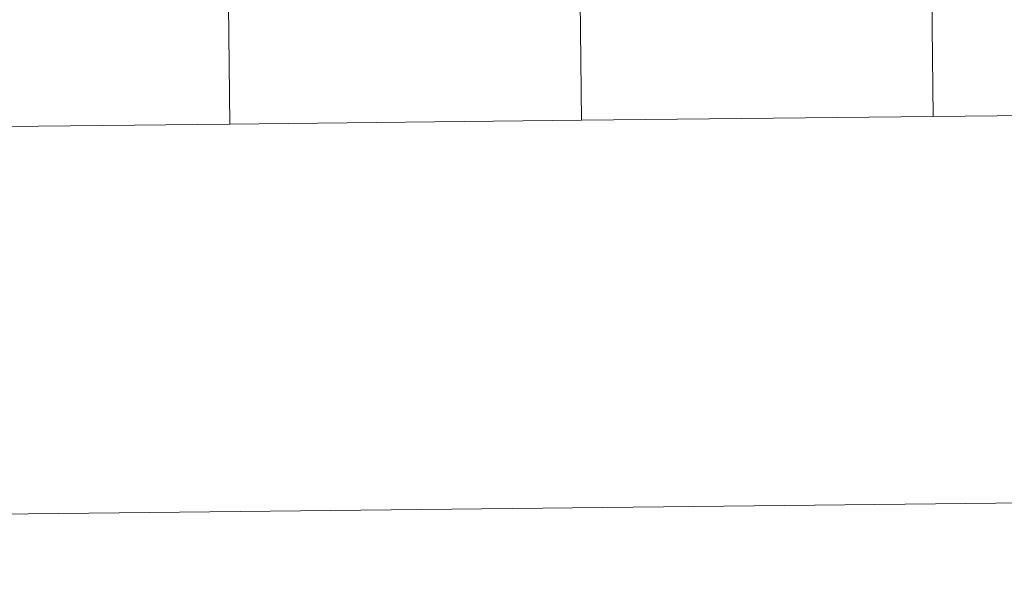
# Model space of a CAD drawing. Units: metres. Extents: x 572838 to 577324, y 703180 to 706198.
# Drawn here: x 573747 to 573861, y 703180 to 703247 of the extents above; entities that cross this region are included whole.
import ezdxf

# ---------------------------------------------------------------- set-up
doc = ezdxf.new("R2010")
doc.units = ezdxf.units.M
doc.header["$MEASUREMENT"] = 0
doc.layers.add('Carátula', color=7, linetype='Continuous', lineweight=0)

msp = doc.modelspace()

# ---------------------------------------------------------------- linework, layer by layer
at = {"layer": 'Carátula', "color": 7, "linetype": 'Continuous', "lineweight": 0, "flags": 128}
for points in [[(573853.186, 703236.008), (573852.884, 703263.87), (573811.9, 703263.426), (573812.202, 703235.564)], [(573853.186, 703236.008), (573852.884, 703263.87), (573811.9, 703263.426), (573812.202, 703235.564)], [(573894.169, 703236.451), (573893.867, 703264.314), (573852.884, 703263.87), (573853.186, 703236.008)], [(573894.169, 703236.451), (573893.867, 703264.314), (573852.884, 703263.87), (573853.186, 703236.008)], [(573771.218, 703235.12), (573770.917, 703262.982), (573729.933, 703262.538), (573730.235, 703234.676)], [(573771.218, 703235.12), (573770.917, 703262.982), (573729.933, 703262.538), (573730.235, 703234.676)], [(573812.202, 703235.564), (573811.9, 703263.426), (573770.917, 703262.982), (573771.218, 703235.12)], [(573812.202, 703235.564), (573811.9, 703263.426), (573770.917, 703262.982), (573771.218, 703235.12)], [(573853.186, 703236.008), (573894.169, 703236.451)], [(573853.186, 703236.008), (573894.169, 703236.451)], [(573771.218, 703235.12), (573812.202, 703235.564)], [(573771.218, 703235.12), (573812.202, 703235.564)], [(573812.202, 703235.564), (573853.186, 703236.008)], [(573812.202, 703235.564), (573853.186, 703236.008)], [(573730.235, 703234.676), (573771.218, 703235.12)], [(573730.235, 703234.676), (573771.218, 703235.12)]]:
    msp.add_lwpolyline(points, dxfattribs=at)
at = {"layer": 'Carátula', "color": 7, "linetype": 'Continuous', "lineweight": 0}
for points in [[(572869.749, 703180.212), (577324.483, 703228.457), (577292.32, 706198.295), (572837.586, 706150.05)], [(572869.749, 703180.212), (577324.483, 703228.457), (577292.32, 706198.295), (572837.586, 706150.05)], [(573852.884, 703263.87), (573811.9, 703263.426), (573812.202, 703235.564), (573853.186, 703236.008)], [(573852.884, 703263.87), (573811.9, 703263.426), (573812.202, 703235.564), (573853.186, 703236.008)], [(573893.867, 703264.314), (573852.884, 703263.87), (573853.186, 703236.008), (573894.169, 703236.451)], [(573893.867, 703264.314), (573852.884, 703263.87), (573853.186, 703236.008), (573894.169, 703236.451)], [(573770.917, 703262.982), (573729.933, 703262.538), (573730.235, 703234.676), (573771.218, 703235.12)], [(573770.917, 703262.982), (573729.933, 703262.538), (573730.235, 703234.676), (573771.218, 703235.12)], [(573811.9, 703263.426), (573770.917, 703262.982), (573771.218, 703235.12), (573812.202, 703235.564)], [(573811.9, 703263.426), (573770.917, 703262.982), (573771.218, 703235.12), (573812.202, 703235.564)]]:
    msp.add_3dface(points, dxfattribs=at)

doc.saveas('drawing.dxf')
